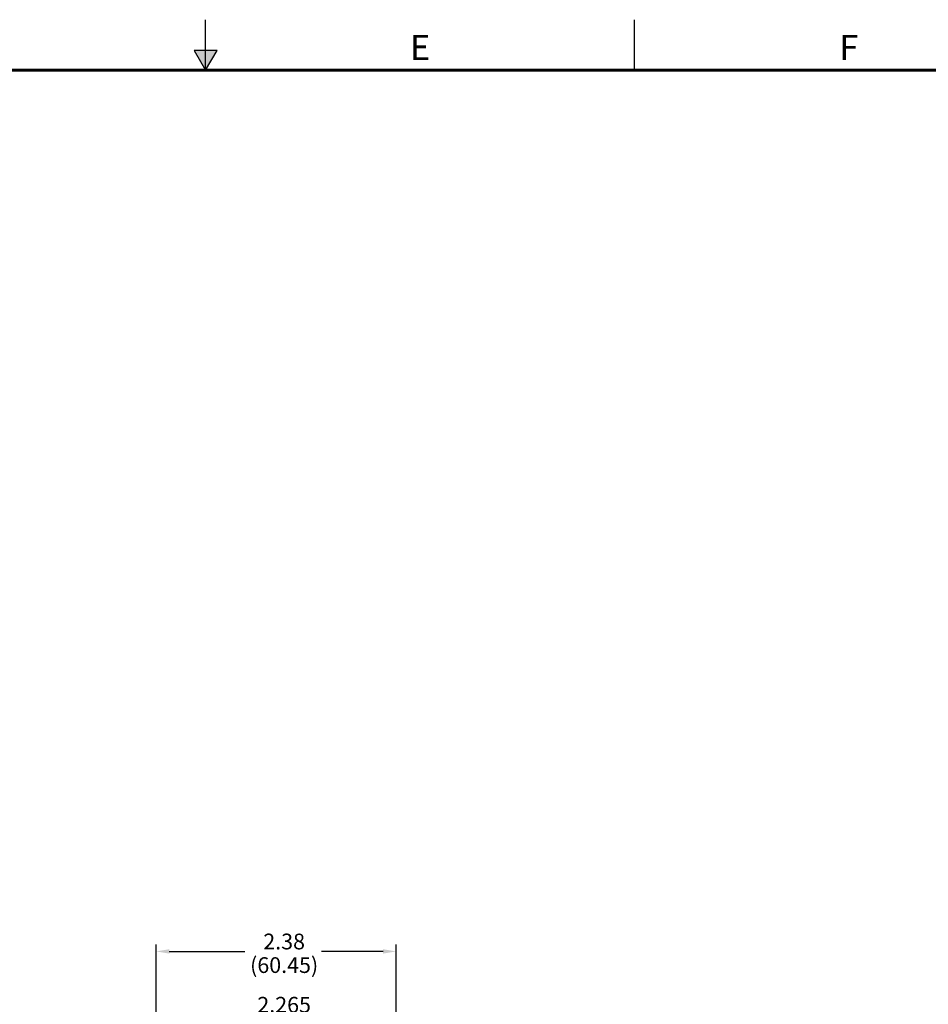
# Model space of a CAD drawing. Extents: x 0 to 34, y 0 to 22.
# Drawn here: x 15.2 to 24.2, y 12.2 to 22 of the extents above; entities that cross this region are included whole.
import ezdxf
from ezdxf.enums import TextEntityAlignment as Align

# ---------------------------------------------------------------- set-up
doc = ezdxf.new("R2010")
doc.units = 0
doc.header["$LTSCALE"] = 0.9
doc.header["$MEASUREMENT"] = 0
doc.linetypes.add('PHANTOM', pattern=[0.8, 0.45, -0.05, 0.1, -0.05, 0.1, -0.05])
doc.layers.add('DIM', color=1, linetype='CONTINUOUS')
doc.layers.add('FORMAT', color=7, linetype='CONTINUOUS')
doc.styles.add('ARIAL', font='arial.ttf')
doc.styles.add('SLDTEXTSTYLE0', font='TXT', dxfattribs={"width": 0.75})

msp = doc.modelspace()

# ---------------------------------------------------------------- hatches: boundary and pattern name
at = {"layer": 'FORMAT', "linetype": 'Continuous'}
msp.add_hatch(color=256, dxfattribs=at).paths.add_polyline_path([(17.1135, 21.6966), (16.8865, 21.6966), (17, 21.5)])

# ---------------------------------------------------------------- linework, layer by layer
at = {"layer": 'DIM'}
for p, q in [((16.5091, 9.4886), (16.5091, 12.8362)), ((18.8891, 9.8913), (18.8891, 12.8362)), ((16.6391, 12.7666), (17.3885, 12.7666)), ((18.7591, 12.7666), (18.1483, 12.7666))]:
    msp.add_line(p, q, dxfattribs=at)
for points in [[(16.6391, 12.7882), (16.6391, 12.7449), (16.5091, 12.7666)], [(18.7591, 12.7882), (18.7591, 12.7449), (18.8891, 12.7666)]]:
    msp.add_solid(points, dxfattribs=at)
at = {"layer": 'FORMAT', "linetype": 'Continuous'}
for p, q in [((17, 21.5), (17, 22)), ((21.25, 21.5), (21.25, 22)), ((16.8865, 21.6966), (17, 21.5)), ((17.1135, 21.6966), (16.8865, 21.6966)), ((17, 21.5), (17.1135, 21.6966))]:
    msp.add_line(p, q, dxfattribs=at)
at = {"layer": 'FORMAT', "linetype": 'PHANTOM', "ltscale": 10, "const_width": 0.001}
msp.add_lwpolyline([(34, 22), (0, 22)], dxfattribs=at)
at = {"layer": 'FORMAT', "const_width": 0.0291}
msp.add_lwpolyline([(0.5, 0.5), (33.5, 0.5), (33.5, 21.5), (0.5, 21.5)], close=True, dxfattribs=at)

# ---------------------------------------------------------------- texts
at = {"layer": 'DIM', "char_height": 0.156, "attachment_point": 5, "style": 'SLDTEXTSTYLE0'}
for s, insert in [('2.38', (17.7781, 12.8445)), ('(60.45)', (17.7781, 12.6107)), ('2.265', (17.7781, 12.2176))]:
    msp.add_mtext(s, dxfattribs=dict(at, insert=insert))
at = {"layer": 'FORMAT', "linetype": 'Continuous', "style": 'ARIAL'}
for s, p in [('E', (19.125, 21.6)), ('F', (23.375, 21.6))]:
    msp.add_text(s, height=0.25, dxfattribs=at).set_placement(p, align=Align.CENTER)

doc.saveas('drawing.dxf')
